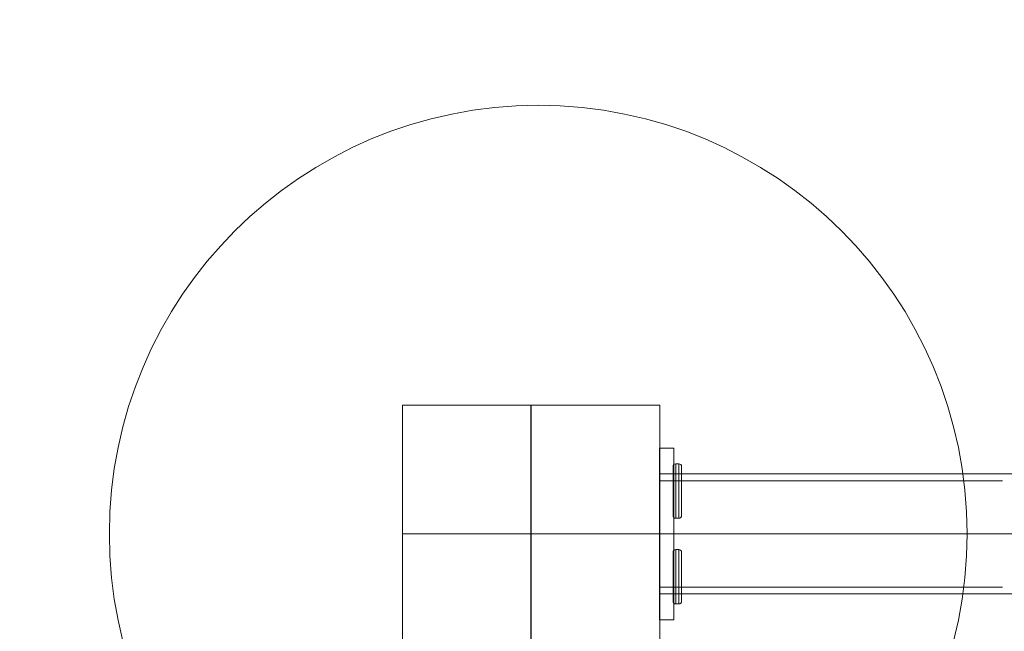
# Model space of a CAD drawing. Units: millimetres. Extents: x 33781 to 45859, y 1475 to 13671.
# Drawn here: x 35427 to 35771, y 12092 to 12306 of the extents above; entities that cross this region are included whole.
import ezdxf

# ---------------------------------------------------------------- set-up
doc = ezdxf.new("R2010")
doc.units = ezdxf.units.MM
doc.header["$MEASUREMENT"] = 0
for name, pattern in [('Krawędzie ukryte', [170, 120, -50]), ('Kropki i Kreski', [360, 180, -90, 0, -90]), ('Wipeout_Contour', [1000, 0, -1000])]:
    doc.linetypes.add(name, pattern=pattern)
for name, color, linetype, lineweight in [('2D - Ogólne_Nr_pióra__3_Nr_pióra__7', 7, 'Continuous', 18), ('Wnętrze - Umeblowanie_Nr_pióra__1_Nr_pióra__7', 7, 'Continuous', 18), ('Wnętrze - Umeblowanie_Nr_pióra__4_Nr_pióra__7', 7, 'Continuous', 18), ('Wnętrze - Umeblowanie_Nr_pióra__7', 7, 'Continuous', 18)]:
    doc.layers.add(name, color=color, linetype=linetype, lineweight=lineweight)
doc.layers.add('Wnętrze - Umeblowanie', color=7, linetype='Continuous')
doc.styles.add('GENERATED_STYLE_1', font='txt')
doc.dimstyles.new('GENERATED_STYLE__1', dxfattribs={"dimtxt": 250, "dimasz": 114, "dimexe": 0.18, "dimexo": 300, "dimgap": 0.09, "dimtad": 1, "dimtih": 1, "dimtoh": 1, "dimdec": 0, "dimlfac": 0.1, "dimzin": 0, "dimdsep": 46, "dimtxsty": 'GENERATED_STYLE_1', "dimblk": 'ARROWHEAD_5', "dimblk1": 'ARROWHEAD_5', "dimblk2": 'ARROWHEAD_5', "dimcen": 0.09, "dimclrd": 7, "dimclre": 7, "dimclrt": 7, "dimazin": 0, "dimtfac": 1, "dimtdec": 4, "dimtmove": 0, "dimatfit": 3, "dimfxl": 0, "dimtolj": 1, "dimtzin": 0, "dimarcsym": 0})
doc.dimstyles.new('GENERATED_STYLE__2', dxfattribs={"dimtxt": 250, "dimasz": 114, "dimexe": 0.18, "dimexo": 300, "dimgap": 0.09, "dimtad": 1, "dimdec": 0, "dimlfac": 0.1, "dimzin": 0, "dimdsep": 46, "dimtxsty": 'GENERATED_STYLE_1', "dimblk": 'ARROWHEAD_5', "dimblk1": 'ARROWHEAD_5', "dimblk2": 'ARROWHEAD_5', "dimcen": 0.09, "dimclrd": 7, "dimclre": 7, "dimclrt": 7, "dimazin": 0, "dimtfac": 1, "dimtdec": 4, "dimtmove": 0, "dimatfit": 3, "dimfxl": 0, "dimtolj": 1, "dimtzin": 0, "dimarcsym": 0})

# ---------------------------------------------------------------- blocks, each defined once
blk = doc.blocks.new('*D1')
at = {"layer": 'Wnętrze - Umeblowanie_Nr_pióra__7', "linetype": 'Continuous'}
for points in [[(35608.2, 12822.8), (35724.08, 12791.75), (35724.08, 12853.85)], [(36793.13, 12822.8), (36677.25, 12853.85), (36677.25, 12791.75)]]:
    blk.add_hatch(color=256, dxfattribs=at).paths.add_polyline_path(points)
for p, q in [((35608.2, 12710.3), (35608.2, 12935.3)), ((36793.13, 12710.3), (36793.13, 12935.3)), ((35608.2, 12822.8), (35724.08, 12853.85)), ((35724.08, 12853.85), (35724.08, 12791.75)), ((36793.13, 12822.8), (36677.25, 12853.85)), ((36677.25, 12791.75), (36677.25, 12853.85)), ((35608.2, 12822.8), (35724.08, 12791.75)), ((35724.08, 12822.8), (36677.25, 12822.8)), ((36793.13, 12822.8), (36677.25, 12791.75))]:
    blk.add_line(p, q, dxfattribs=at)
at = {"color": 254, "linetype": 'Wipeout_Contour', "lineweight": 0, "ltscale": 153855.041222}
blk.add_wipeout([(35903.93, 12848.07), (36497.4, 12848.07), (36497.4, 13147.54), (35903.93, 13147.54)], dxfattribs=at).dxf.layer = 'Wnętrze - Umeblowanie'
at = {"layer": 'Wnętrze - Umeblowanie_Nr_pióra__7', "insert": (35928.67, 12872.8), "char_height": 250, "attachment_point": 7, "style": 'GENERATED_STYLE_1'}
blk.add_mtext('\\A1;{\\fArial|b0|i0|c238|p38;118}', dxfattribs=at)
blk = doc.blocks.new('ARROWHEAD_5')
at = {"color": 0, "linetype": 'Continuous', "lineweight": 0}
blk.add_line((0, 0), (-1, 0), dxfattribs=at)
blk.add_solid([(-1, 0.2679), (0, 0), (-1, -0.2679), (-1, 0.2679)], dxfattribs=at)
blk = doc.blocks.new('*D7')
at = {"layer": 'Wnętrze - Umeblowanie_Nr_pióra__7', "linetype": 'Continuous'}
for points in [[(34516.61, 12126.1), (34485.56, 12010.22), (34547.66, 12010.22)], [(34516.61, 10836.17), (34547.66, 10952.05), (34485.56, 10952.05)]]:
    blk.add_hatch(color=256, dxfattribs=at).paths.add_polyline_path(points)
for p, q in [((34629.11, 12126.1), (34404.11, 12126.1)), ((34516.61, 12126.1), (34485.56, 12010.22)), ((34516.61, 12126.1), (34547.66, 12010.22)), ((34547.66, 12010.22), (34485.56, 12010.22)), ((34516.61, 10952.05), (34516.61, 12010.22)), ((34516.61, 10836.17), (34485.56, 10952.05)), ((34485.56, 10952.05), (34547.66, 10952.05)), ((34516.61, 10836.17), (34547.66, 10952.05)), ((34629.11, 10836.17), (34404.11, 10836.17))]:
    blk.add_line(p, q, dxfattribs=at)
at = {"color": 254, "linetype": 'Wipeout_Contour', "lineweight": 0, "ltscale": 144844.784478}
blk.add_wipeout([(34491.34, 11171.83), (34491.34, 11790.44), (34191.87, 11790.44), (34191.87, 11171.83)], dxfattribs=at).dxf.layer = 'Wnętrze - Umeblowanie'
at = {"layer": 'Wnętrze - Umeblowanie_Nr_pióra__7', "insert": (34466.61, 11196.56), "char_height": 250, "attachment_point": 7, "rotation": 90, "style": 'GENERATED_STYLE_1'}
blk.add_mtext('\\A1;{\\fArial|b0|i0|c238|p38;129}', dxfattribs=at)

msp = doc.modelspace()

# ---------------------------------------------------------------- linework, layer by layer
at = {"layer": '2D - Ogólne_Nr_pióra__3_Nr_pióra__7', "linetype": 'Continuous', "flags": 128}
msp.add_lwpolyline([(34060.72, 11747.04), (34060.76, 12182.67, -0.411971), (35560.72, 13671.17), (40986.04, 13671.17, -0.237891), (42167.56, 13004.94, -0.380238), (44220.3, 10886.27), (44220.3, 9090.16), (44246.38, 5397.46), (44246.38, 3735.13, -0.370262), (42919.14, 2296.75, -0.048044), (40745.19, 2296.75, -0.118017), (40161.09, 2171.17), (35216.46, 2173.51, -0.441962), (33800.14, 3943.5), (33800.14, 5271.65), (33785.57, 7911.05), (33785.57, 10988.99, -0.03775), (34060.76, 12182.67)], format="xyb", dxfattribs=at)
at = {"layer": 'Wnętrze - Umeblowanie_Nr_pióra__1_Nr_pióra__7', "linetype": 'Kropki i Kreski'}
for p, q in [((35605.63, 12126.08), (35605.63, 12171.08)), ((35605.63, 12171.08), (35605.63, 12081.08)), ((35605.72, 12171.17), (35605.72, 12081.17)), ((35605.72, 12171.17), (35605.72, 12081.17)), ((35605.72, 12171.17), (35605.72, 12081.17)), ((35605.72, 12171.17), (35605.72, 12081.17)), ((35605.72, 12171.17), (35605.72, 12081.17)), ((35605.72, 12171.17), (35605.72, 12081.17)), ((35560.63, 12126.08), (35650.63, 12126.08)), ((35605.72, 12126.17), (35560.72, 12126.17)), ((35560.72, 12126.17), (35650.72, 12126.17)), ((35605.72, 12126.17), (35560.72, 12126.17)), ((35560.72, 12126.17), (35650.72, 12126.17)), ((35605.72, 12126.17), (35560.72, 12126.17)), ((35560.72, 12126.17), (35650.72, 12126.17)), ((35605.72, 12126.17), (35560.72, 12126.17)), ((35560.72, 12126.17), (35650.72, 12126.17)), ((35605.72, 12126.17), (35560.72, 12126.17)), ((35560.72, 12126.17), (35650.72, 12126.17)), ((35605.72, 12126.17), (35560.72, 12126.17)), ((35560.72, 12126.17), (35650.72, 12126.17)), ((35650.63, 12126.08), (36750.63, 12126.08))]:
    msp.add_line(p, q, dxfattribs=at)
at = {"layer": 'Wnętrze - Umeblowanie_Nr_pióra__1_Nr_pióra__7', "linetype": 'Continuous'}
for p, q in [((35655.63, 12156.08), (35650.63, 12156.08)), ((35650.63, 12096.08), (35650.63, 12156.08)), ((35655.63, 12096.08), (35655.63, 12156.08)), ((35655.34, 12149.58), (35655.4, 12150.01)), ((35655.34, 12149.58), (35655.4, 12150.01)), ((35655.4, 12150.01), (35655.59, 12150.33)), ((35655.4, 12150.01), (35655.59, 12150.33)), ((35655.59, 12150.33), (35655.9, 12150.52)), ((35655.59, 12150.33), (35655.9, 12150.52)), ((35655.9, 12150.52), (35656.34, 12150.58)), ((35655.9, 12150.52), (35656.34, 12150.58)), ((35656.34, 12150.58), (35657.34, 12150.58)), ((35656.34, 12150.58), (35656.34, 12150.44)), ((35656.34, 12150.58), (35657.34, 12150.58)), ((35656.34, 12150.58), (35656.34, 12150.44)), ((35656.34, 12150.44), (35656.34, 12150.01)), ((35656.34, 12150.44), (35656.34, 12150.01)), ((35656.34, 12150.01), (35656.34, 12149.31)), ((35656.34, 12150.01), (35656.34, 12149.31)), ((35657.34, 12150.58), (35657.34, 12150.44)), ((35657.34, 12150.58), (35657.77, 12150.52)), ((35657.34, 12150.58), (35657.34, 12150.44)), ((35657.34, 12150.58), (35657.77, 12150.52)), ((35657.34, 12150.44), (35657.34, 12150.01)), ((35657.34, 12150.44), (35657.34, 12150.01)), ((35657.34, 12150.01), (35657.34, 12149.31)), ((35657.34, 12150.01), (35657.34, 12149.31)), ((35657.77, 12150.52), (35658.09, 12150.33)), ((35657.77, 12150.52), (35658.09, 12150.33)), ((35658.09, 12150.33), (35658.27, 12150.01)), ((35658.09, 12150.33), (35658.27, 12150.01)), ((35658.27, 12150.01), (35658.34, 12149.58)), ((35658.27, 12150.01), (35658.34, 12149.58)), ((35650.63, 12147.08), (35650.63, 12105.08)), ((36750.63, 12147.08), (35650.63, 12147.08)), ((35655.34, 12149.45), (35655.34, 12149.58)), ((35655.34, 12149.45), (35655.34, 12149.58)), ((35655.34, 12149.06), (35655.34, 12149.45)), ((35655.34, 12149.06), (35655.34, 12149.45)), ((35655.34, 12148.44), (35655.34, 12149.06)), ((35655.34, 12148.44), (35655.34, 12149.06)), ((35655.34, 12147.59), (35655.34, 12148.44)), ((35655.34, 12147.59), (35655.34, 12148.44)), ((35655.34, 12146.54), (35655.34, 12147.59)), ((35655.34, 12146.54), (35655.34, 12147.59)), ((35655.34, 12145.33), (35655.34, 12146.54)), ((35655.34, 12145.33), (35655.34, 12146.54)), ((35656.34, 12149.31), (35656.34, 12148.36)), ((35656.34, 12149.31), (35656.34, 12148.36)), ((35656.34, 12148.36), (35656.34, 12147.19)), ((35656.34, 12148.36), (35656.34, 12147.19)), ((35656.34, 12147.19), (35656.34, 12145.83)), ((35656.34, 12147.19), (35656.34, 12145.83)), ((35657.34, 12149.31), (35657.34, 12148.36)), ((35657.34, 12149.31), (35657.34, 12148.36)), ((35657.34, 12148.36), (35657.34, 12147.19)), ((35657.34, 12148.36), (35657.34, 12147.19)), ((35657.34, 12147.19), (35657.34, 12145.83)), ((35657.34, 12147.19), (35657.34, 12145.83)), ((35658.34, 12149.58), (35658.34, 12149.45)), ((35658.34, 12149.58), (35658.34, 12149.45)), ((35658.34, 12149.45), (35658.34, 12149.06)), ((35658.34, 12149.45), (35658.34, 12149.06)), ((35658.34, 12149.06), (35658.34, 12148.44)), ((35658.34, 12149.06), (35658.34, 12148.44)), ((35658.34, 12148.44), (35658.34, 12147.59)), ((35658.34, 12148.44), (35658.34, 12147.59)), ((35658.34, 12147.59), (35658.34, 12146.54)), ((35658.34, 12147.59), (35658.34, 12146.54)), ((35658.34, 12146.54), (35658.34, 12145.33)), ((35658.34, 12146.54), (35658.34, 12145.33)), ((35655.34, 12143.99), (35655.34, 12145.33)), ((35655.34, 12143.99), (35655.34, 12145.33)), ((35655.34, 12142.56), (35655.34, 12143.99)), ((35655.34, 12142.56), (35655.34, 12143.99)), ((35656.34, 12145.83), (35656.34, 12144.33)), ((35656.34, 12145.83), (35656.34, 12144.33)), ((35656.34, 12144.33), (35656.34, 12142.73)), ((35656.34, 12144.33), (35656.34, 12142.73)), ((35657.34, 12145.83), (35657.34, 12144.33)), ((35657.34, 12145.83), (35657.34, 12144.33)), ((35657.34, 12144.33), (35657.34, 12142.73)), ((35657.34, 12144.33), (35657.34, 12142.73)), ((35658.34, 12145.33), (35658.34, 12143.99)), ((35658.34, 12145.33), (35658.34, 12143.99)), ((35658.34, 12143.99), (35658.34, 12142.56)), ((35658.34, 12143.99), (35658.34, 12142.56)), ((35655.34, 12141.08), (35655.34, 12142.56)), ((35655.34, 12141.08), (35655.34, 12142.56)), ((35655.34, 12139.61), (35655.34, 12141.08)), ((35655.34, 12139.61), (35655.34, 12141.08)), ((35655.34, 12138.18), (35655.34, 12139.61)), ((35655.34, 12138.18), (35655.34, 12139.61)), ((35656.34, 12142.73), (35656.34, 12141.08)), ((35656.34, 12142.73), (35656.34, 12141.08)), ((35656.34, 12141.08), (35656.34, 12139.43)), ((35656.34, 12141.08), (35656.34, 12139.43)), ((35657.34, 12142.73), (35657.34, 12141.08)), ((35657.34, 12142.73), (35657.34, 12141.08)), ((35657.34, 12141.08), (35657.34, 12139.43)), ((35657.34, 12141.08), (35657.34, 12139.43)), ((35658.34, 12142.56), (35658.34, 12141.08)), ((35658.34, 12142.56), (35658.34, 12141.08)), ((35658.34, 12141.08), (35658.34, 12139.61)), ((35658.34, 12141.08), (35658.34, 12139.61)), ((35658.34, 12139.61), (35658.34, 12138.18)), ((35658.34, 12139.61), (35658.34, 12138.18)), ((35655.34, 12136.83), (35655.34, 12138.18)), ((35655.34, 12136.83), (35655.34, 12138.18)), ((35655.34, 12135.62), (35655.34, 12136.83)), ((35655.34, 12135.62), (35655.34, 12136.83)), ((35656.34, 12139.43), (35656.34, 12137.83)), ((35656.34, 12139.43), (35656.34, 12137.83)), ((35656.34, 12137.83), (35656.34, 12136.33)), ((35656.34, 12137.83), (35656.34, 12136.33)), ((35656.34, 12136.33), (35656.34, 12134.97)), ((35656.34, 12136.33), (35656.34, 12134.97)), ((35657.34, 12139.43), (35657.34, 12137.83)), ((35657.34, 12139.43), (35657.34, 12137.83)), ((35657.34, 12137.83), (35657.34, 12136.33)), ((35657.34, 12137.83), (35657.34, 12136.33)), ((35657.34, 12136.33), (35657.34, 12134.97)), ((35657.34, 12136.33), (35657.34, 12134.97)), ((35658.34, 12138.18), (35658.34, 12136.83)), ((35658.34, 12138.18), (35658.34, 12136.83)), ((35658.34, 12136.83), (35658.34, 12135.62)), ((35658.34, 12136.83), (35658.34, 12135.62)), ((35655.34, 12134.57), (35655.34, 12135.62)), ((35655.34, 12134.57), (35655.34, 12135.62)), ((35655.34, 12133.72), (35655.34, 12134.57)), ((35655.34, 12133.72), (35655.34, 12134.57)), ((35655.34, 12133.1), (35655.34, 12133.72)), ((35655.34, 12133.1), (35655.34, 12133.72)), ((35655.34, 12132.71), (35655.34, 12133.1)), ((35655.34, 12132.71), (35655.34, 12133.1)), ((35655.34, 12132.58), (35655.34, 12132.71)), ((35655.34, 12132.58), (35655.34, 12132.71)), ((35656.34, 12134.97), (35656.34, 12133.8)), ((35656.34, 12134.97), (35656.34, 12133.8)), ((35656.34, 12133.8), (35656.34, 12132.85)), ((35656.34, 12133.8), (35656.34, 12132.85)), ((35656.34, 12132.85), (35656.34, 12132.15)), ((35656.34, 12132.85), (35656.34, 12132.15)), ((35657.34, 12134.97), (35657.34, 12133.8)), ((35657.34, 12134.97), (35657.34, 12133.8)), ((35657.34, 12133.8), (35657.34, 12132.85)), ((35657.34, 12133.8), (35657.34, 12132.85)), ((35657.34, 12132.85), (35657.34, 12132.15)), ((35657.34, 12132.85), (35657.34, 12132.15)), ((35658.34, 12135.62), (35658.34, 12134.57)), ((35658.34, 12135.62), (35658.34, 12134.57)), ((35658.34, 12134.57), (35658.34, 12133.72)), ((35658.34, 12134.57), (35658.34, 12133.72)), ((35658.34, 12133.72), (35658.34, 12133.1)), ((35658.34, 12133.72), (35658.34, 12133.1)), ((35658.34, 12133.1), (35658.34, 12132.71)), ((35658.34, 12133.1), (35658.34, 12132.71)), ((35658.34, 12132.71), (35658.34, 12132.58)), ((35658.34, 12132.71), (35658.34, 12132.58)), ((35655.4, 12132.15), (35655.34, 12132.58)), ((35655.4, 12132.15), (35655.34, 12132.58)), ((35655.59, 12131.84), (35655.4, 12132.15)), ((35655.59, 12131.84), (35655.4, 12132.15)), ((35655.59, 12131.84), (35655.9, 12131.65)), ((35655.59, 12131.84), (35655.9, 12131.65)), ((35655.9, 12131.65), (35656.34, 12131.58)), ((35655.9, 12131.65), (35656.34, 12131.58)), ((35656.34, 12132.15), (35656.34, 12131.73)), ((35656.34, 12132.15), (35656.34, 12131.73)), ((35656.34, 12131.73), (35656.34, 12131.58)), ((35656.34, 12131.73), (35656.34, 12131.58)), ((35656.34, 12131.58), (35657.34, 12131.58)), ((35656.34, 12131.58), (35657.34, 12131.58)), ((35657.34, 12132.15), (35657.34, 12131.73)), ((35657.34, 12132.15), (35657.34, 12131.73)), ((35657.34, 12131.73), (35657.34, 12131.58)), ((35657.34, 12131.73), (35657.34, 12131.58)), ((35657.34, 12131.58), (35657.77, 12131.65)), ((35657.34, 12131.58), (35657.77, 12131.65)), ((35657.77, 12131.65), (35658.09, 12131.84)), ((35657.77, 12131.65), (35658.09, 12131.84)), ((35658.27, 12132.15), (35658.09, 12131.84)), ((35658.27, 12132.15), (35658.09, 12131.84)), ((35658.34, 12132.58), (35658.27, 12132.15)), ((35658.34, 12132.58), (35658.27, 12132.15)), ((35655.4, 12120.01), (35655.34, 12119.58)), ((35655.4, 12120.01), (35655.34, 12119.58)), ((35655.34, 12119.58), (35655.34, 12119.45)), ((35655.34, 12119.58), (35655.34, 12119.45)), ((35655.34, 12119.45), (35655.34, 12119.06)), ((35655.34, 12119.45), (35655.34, 12119.06)), ((35655.34, 12119.06), (35655.34, 12118.44)), ((35655.34, 12119.06), (35655.34, 12118.44)), ((35655.59, 12120.33), (35655.4, 12120.01)), ((35655.59, 12120.33), (35655.4, 12120.01)), ((35655.59, 12120.33), (35655.9, 12120.52)), ((35655.59, 12120.33), (35655.9, 12120.52)), ((35655.9, 12120.52), (35656.34, 12120.58)), ((35655.9, 12120.52), (35656.34, 12120.58)), ((35656.34, 12120.58), (35657.34, 12120.58)), ((35656.34, 12120.44), (35656.34, 12120.58)), ((35656.34, 12120.58), (35657.34, 12120.58)), ((35656.34, 12120.44), (35656.34, 12120.58)), ((35656.34, 12120.01), (35656.34, 12120.44)), ((35656.34, 12120.01), (35656.34, 12120.44)), ((35656.34, 12119.31), (35656.34, 12120.01)), ((35656.34, 12119.31), (35656.34, 12120.01)), ((35656.34, 12118.36), (35656.34, 12119.31)), ((35656.34, 12118.36), (35656.34, 12119.31)), ((35657.34, 12120.58), (35657.77, 12120.52)), ((35657.34, 12120.44), (35657.34, 12120.58)), ((35657.34, 12120.58), (35657.77, 12120.52)), ((35657.34, 12120.44), (35657.34, 12120.58)), ((35657.34, 12120.01), (35657.34, 12120.44)), ((35657.34, 12120.01), (35657.34, 12120.44)), ((35657.34, 12119.31), (35657.34, 12120.01)), ((35657.34, 12119.31), (35657.34, 12120.01)), ((35657.34, 12118.36), (35657.34, 12119.31)), ((35657.34, 12118.36), (35657.34, 12119.31)), ((35657.77, 12120.52), (35658.09, 12120.33)), ((35657.77, 12120.52), (35658.09, 12120.33)), ((35658.27, 12120.01), (35658.09, 12120.33)), ((35658.27, 12120.01), (35658.09, 12120.33)), ((35658.34, 12119.58), (35658.27, 12120.01)), ((35658.34, 12119.58), (35658.27, 12120.01)), ((35658.34, 12119.45), (35658.34, 12119.58)), ((35658.34, 12119.45), (35658.34, 12119.58)), ((35658.34, 12119.06), (35658.34, 12119.45)), ((35658.34, 12119.06), (35658.34, 12119.45)), ((35658.34, 12118.44), (35658.34, 12119.06)), ((35658.34, 12118.44), (35658.34, 12119.06)), ((35655.34, 12118.44), (35655.34, 12117.59)), ((35655.34, 12118.44), (35655.34, 12117.59)), ((35655.34, 12117.59), (35655.34, 12116.54)), ((35655.34, 12117.59), (35655.34, 12116.54)), ((35655.34, 12116.54), (35655.34, 12115.33)), ((35655.34, 12116.54), (35655.34, 12115.33)), ((35656.34, 12117.19), (35656.34, 12118.36)), ((35656.34, 12117.19), (35656.34, 12118.36)), ((35656.34, 12115.83), (35656.34, 12117.19)), ((35656.34, 12115.83), (35656.34, 12117.19)), ((35656.34, 12114.33), (35656.34, 12115.83)), ((35656.34, 12114.33), (35656.34, 12115.83)), ((35657.34, 12117.19), (35657.34, 12118.36)), ((35657.34, 12117.19), (35657.34, 12118.36)), ((35657.34, 12115.83), (35657.34, 12117.19)), ((35657.34, 12115.83), (35657.34, 12117.19)), ((35657.34, 12114.33), (35657.34, 12115.83)), ((35657.34, 12114.33), (35657.34, 12115.83)), ((35658.34, 12117.59), (35658.34, 12118.44)), ((35658.34, 12117.59), (35658.34, 12118.44)), ((35658.34, 12116.54), (35658.34, 12117.59)), ((35658.34, 12116.54), (35658.34, 12117.59)), ((35658.34, 12115.33), (35658.34, 12116.54)), ((35658.34, 12115.33), (35658.34, 12116.54)), ((35655.34, 12115.33), (35655.34, 12113.99)), ((35655.34, 12115.33), (35655.34, 12113.99)), ((35655.34, 12113.99), (35655.34, 12112.56)), ((35655.34, 12113.99), (35655.34, 12112.56)), ((35655.34, 12112.56), (35655.34, 12111.08)), ((35655.34, 12112.56), (35655.34, 12111.08)), ((35656.34, 12112.73), (35656.34, 12114.33)), ((35656.34, 12112.73), (35656.34, 12114.33)), ((35656.34, 12111.08), (35656.34, 12112.73)), ((35656.34, 12111.08), (35656.34, 12112.73)), ((35657.34, 12112.73), (35657.34, 12114.33)), ((35657.34, 12112.73), (35657.34, 12114.33)), ((35657.34, 12111.08), (35657.34, 12112.73)), ((35657.34, 12111.08), (35657.34, 12112.73)), ((35658.34, 12113.99), (35658.34, 12115.33)), ((35658.34, 12113.99), (35658.34, 12115.33)), ((35658.34, 12112.56), (35658.34, 12113.99)), ((35658.34, 12112.56), (35658.34, 12113.99)), ((35658.34, 12111.08), (35658.34, 12112.56)), ((35658.34, 12111.08), (35658.34, 12112.56)), ((35655.34, 12111.08), (35655.34, 12109.61)), ((35655.34, 12111.08), (35655.34, 12109.61)), ((35655.34, 12109.61), (35655.34, 12108.18)), ((35655.34, 12109.61), (35655.34, 12108.18)), ((35656.34, 12109.43), (35656.34, 12111.08)), ((35656.34, 12109.43), (35656.34, 12111.08)), ((35656.34, 12107.83), (35656.34, 12109.43)), ((35656.34, 12107.83), (35656.34, 12109.43)), ((35657.34, 12109.43), (35657.34, 12111.08)), ((35657.34, 12109.43), (35657.34, 12111.08)), ((35657.34, 12107.83), (35657.34, 12109.43)), ((35657.34, 12107.83), (35657.34, 12109.43)), ((35658.34, 12109.61), (35658.34, 12111.08)), ((35658.34, 12109.61), (35658.34, 12111.08)), ((35658.34, 12108.18), (35658.34, 12109.61)), ((35658.34, 12108.18), (35658.34, 12109.61)), ((35655.34, 12108.18), (35655.34, 12106.83)), ((35655.34, 12108.18), (35655.34, 12106.83)), ((35655.34, 12106.83), (35655.34, 12105.62)), ((35655.34, 12106.83), (35655.34, 12105.62)), ((35655.34, 12105.62), (35655.34, 12104.57)), ((35655.34, 12105.62), (35655.34, 12104.57)), ((35656.34, 12106.33), (35656.34, 12107.83)), ((35656.34, 12106.33), (35656.34, 12107.83)), ((35656.34, 12104.97), (35656.34, 12106.33)), ((35656.34, 12104.97), (35656.34, 12106.33)), ((35657.34, 12106.33), (35657.34, 12107.83)), ((35657.34, 12106.33), (35657.34, 12107.83)), ((35657.34, 12104.97), (35657.34, 12106.33)), ((35657.34, 12104.97), (35657.34, 12106.33)), ((35658.34, 12106.83), (35658.34, 12108.18)), ((35658.34, 12106.83), (35658.34, 12108.18)), ((35658.34, 12105.62), (35658.34, 12106.83)), ((35658.34, 12105.62), (35658.34, 12106.83)), ((35658.34, 12104.57), (35658.34, 12105.62)), ((35658.34, 12104.57), (35658.34, 12105.62)), ((35650.63, 12105.08), (36750.63, 12105.08)), ((35655.34, 12104.57), (35655.34, 12103.72)), ((35655.34, 12104.57), (35655.34, 12103.72)), ((35655.34, 12103.72), (35655.34, 12103.1)), ((35655.34, 12103.72), (35655.34, 12103.1)), ((35655.34, 12103.1), (35655.34, 12102.71)), ((35655.34, 12103.1), (35655.34, 12102.71)), ((35655.34, 12102.71), (35655.34, 12102.58)), ((35655.34, 12102.71), (35655.34, 12102.58)), ((35655.34, 12102.58), (35655.4, 12102.15)), ((35655.34, 12102.58), (35655.4, 12102.15)), ((35655.4, 12102.15), (35655.59, 12101.84)), ((35655.4, 12102.15), (35655.59, 12101.84)), ((35655.59, 12101.84), (35655.9, 12101.65)), ((35655.59, 12101.84), (35655.9, 12101.65)), ((35656.34, 12103.8), (35656.34, 12104.97)), ((35656.34, 12103.8), (35656.34, 12104.97)), ((35656.34, 12102.85), (35656.34, 12103.8)), ((35656.34, 12102.85), (35656.34, 12103.8)), ((35656.34, 12102.15), (35656.34, 12102.85)), ((35656.34, 12102.15), (35656.34, 12102.85)), ((35656.34, 12101.73), (35656.34, 12102.15)), ((35656.34, 12101.73), (35656.34, 12102.15)), ((35656.34, 12101.58), (35656.34, 12101.73)), ((35656.34, 12101.58), (35656.34, 12101.73)), ((35657.34, 12103.8), (35657.34, 12104.97)), ((35657.34, 12103.8), (35657.34, 12104.97)), ((35657.34, 12102.85), (35657.34, 12103.8)), ((35657.34, 12102.85), (35657.34, 12103.8)), ((35657.34, 12102.15), (35657.34, 12102.85)), ((35657.34, 12102.15), (35657.34, 12102.85)), ((35657.34, 12101.73), (35657.34, 12102.15)), ((35657.34, 12101.73), (35657.34, 12102.15)), ((35657.34, 12101.58), (35657.34, 12101.73)), ((35657.34, 12101.58), (35657.34, 12101.73)), ((35657.77, 12101.65), (35658.09, 12101.84)), ((35657.77, 12101.65), (35658.09, 12101.84)), ((35658.09, 12101.84), (35658.27, 12102.15)), ((35658.09, 12101.84), (35658.27, 12102.15)), ((35658.27, 12102.15), (35658.34, 12102.58)), ((35658.27, 12102.15), (35658.34, 12102.58)), ((35658.34, 12103.72), (35658.34, 12104.57)), ((35658.34, 12103.72), (35658.34, 12104.57)), ((35658.34, 12103.1), (35658.34, 12103.72)), ((35658.34, 12103.1), (35658.34, 12103.72)), ((35658.34, 12102.71), (35658.34, 12103.1)), ((35658.34, 12102.71), (35658.34, 12103.1)), ((35658.34, 12102.58), (35658.34, 12102.71)), ((35658.34, 12102.58), (35658.34, 12102.71)), ((35655.9, 12101.65), (35656.34, 12101.58)), ((35655.9, 12101.65), (35656.34, 12101.58)), ((35656.34, 12101.58), (35657.34, 12101.58)), ((35656.34, 12101.58), (35657.34, 12101.58)), ((35657.34, 12101.58), (35657.77, 12101.65)), ((35657.34, 12101.58), (35657.77, 12101.65)), ((35655.63, 12096.08), (35650.63, 12096.08))]:
    msp.add_line(p, q, dxfattribs=at)
at = {"layer": 'Wnętrze - Umeblowanie_Nr_pióra__1_Nr_pióra__7', "linetype": 'Krawędzie ukryte'}
for p, q in [((35650.63, 12144.68), (36750.63, 12144.68)), ((35650.63, 12107.48), (36750.63, 12107.48))]:
    msp.add_line(p, q, dxfattribs=at)
at = {"layer": 'Wnętrze - Umeblowanie_Nr_pióra__1_Nr_pióra__7', "linetype": 'Continuous'}
for start, end in [(0, 180), (0, 180), (0, 180), (180, 0), (180, 0), (180, 0)]:
    msp.add_arc((35608.2, 12126.1), 150, start, end, dxfattribs=at)
at = {"layer": 'Wnętrze - Umeblowanie_Nr_pióra__4_Nr_pióra__7', "linetype": 'Continuous'}
for p, q in [((35650.7, 12171.1), (35560.7, 12171.1)), ((35560.7, 12171.1), (35560.7, 12081.1)), ((35650.7, 12081.1), (35650.7, 12171.1))]:
    msp.add_line(p, q, dxfattribs=at)

# ---------------------------------------------------------------- next in the draw order: dimensions: what is measured, and where the dimension line sits
at = {"layer": 'Wnętrze - Umeblowanie', "linetype": 'Continuous'}
dim = msp.add_linear_dim(base=(36793.13, 12822.8), p1=(35608.2, 12126.1), p2=(36793.13, 12126.1), dimstyle='GENERATED_STYLE__1', dxfattribs=at)
dim.commit()
dim.dimension.update_dxf_attribs({"geometry": '*D1', "text_midpoint": (36200.67, 12997.8), "dimtype": 160})

# ---------------------------------------------------------------- next in the draw order: dimensions: what is measured, and where the dimension line sits
dim = msp.add_linear_dim(base=(34516.61, 12126.1), p1=(35602.88, 10836.17), p2=(35608.2, 12126.1), angle=90, dimstyle='GENERATED_STYLE__2', dxfattribs=at)
dim.commit()
dim.dimension.update_dxf_attribs({"geometry": '*D7', "text_midpoint": (34341.61, 11481.13), "dimtype": 160, "text_rotation": 90})

doc.saveas('drawing.dxf')
